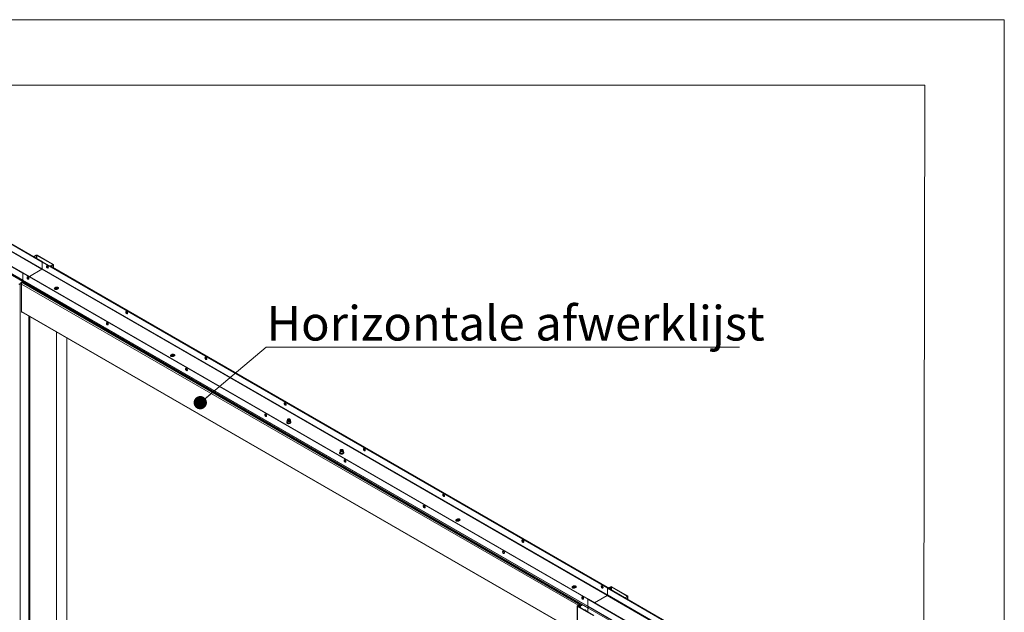
# Model space of a CAD drawing. Units: millimetres. Extents: x 0 to 421, y -3 to 297.
# Drawn here: x 345 to 420, y 252 to 297 of the extents above; entities that cross this region are included whole.
import ezdxf

# ---------------------------------------------------------------- set-up
doc = ezdxf.new("R2010")
doc.units = ezdxf.units.MM
doc.styles.add('SLDTEXTSTYLE2', font='TXT', dxfattribs={"width": 0.75})

# ---------------------------------------------------------------- blocks, each defined once
blk = doc.blocks.new('SW_NOTE_2')
at = {"color": 0, "linetype": 'Continuous', "lineweight": 0}
for p, q in [((0, 0), (36.207, 0)), ((36.207, 0), (0, 0)), ((0, 0), (36.207, 0)), ((36.207, 0), (0, 0)), ((0, 0), (36.207, 0)), ((36.207, 0), (0, 0))]:
    blk.add_line(p, q, dxfattribs=at)
at = {"color": 0, "linetype": 'Continuous', "lineweight": 0, "insert": (0.039, 3.141), "char_height": 2.64583, "attachment_point": 1, "style": 'SLDTEXTSTYLE2'}
blk.add_mtext('Horizontale afwerklijst', dxfattribs=at)
blk = doc.blocks.new('_DOT')
at = {"color": 0, "linetype": 'ByBlock', "lineweight": -2}
blk.add_line((-0.5, 0), (-1, 0), dxfattribs=at)
at = {"color": 0, "linetype": 'ByBlock', "const_width": 0.5}
blk.add_lwpolyline([(-0.25, 0, 1), (0.25, 0, 1)], format="xyb", close=True, dxfattribs=at)

msp = doc.modelspace()

# ---------------------------------------------------------------- linework, layer by layer
at = {"color": 7, "linetype": 'Continuous', "lineweight": 0}
for p, q in [((420.0003, 296.9972), (-0.0072, 296.9972)), ((420.0003, 296.9972), (420.0003, 0.0005)), ((413.9178, 291.9972), (6.0928, 291.9972)), ((413.9178, 291.9972), (413.4455, 5.0005)), ((363.5468, 271.9455), (358.5032, 267.6861))]:
    msp.add_line(p, q, dxfattribs=at)
at = {"color": 7, "linetype": 'Continuous', "lineweight": 15}
for p, q in [((326.7513, 289.2287), (346.3887, 277.8923)), ((326.7715, 289.7886), (346.4089, 278.4522)), ((346.4089, 277.9273), (326.7715, 289.2637)), ((326.8018, 289.8061), (346.4392, 278.4697)), ((344.9239, 277.595), (325.2866, 288.9314)), ((344.9542, 277.6125), (325.3169, 288.9489)), ((325.1249, 288.3831), (344.9239, 276.9534)), ((344.9239, 277.0701), (325.2866, 288.4065)), ((325.3014, 288.3738), (344.9387, 277.0374)), ((345.9341, 278.9712), (345.7523, 278.8662)), ((345.9644, 278.9537), (345.7826, 278.8487)), ((345.9644, 278.9537), (345.9341, 278.9712)), ((346.0048, 278.9537), (346.0351, 278.9712)), ((347.217, 278.2539), (346.0048, 278.9537)), ((347.2473, 278.2714), (346.0351, 278.9712)), ((345.4291, 277.3384), (346.3887, 277.8923)), ((346.3887, 277.8923), (389.6232, 252.9335)), ((346.4392, 278.4697), (346.4089, 278.4522)), ((346.4089, 278.4522), (346.4089, 277.9273)), ((346.4089, 278.4522), (389.6434, 253.4935)), ((389.6434, 252.9685), (346.4089, 277.9273)), ((346.4392, 278.4697), (389.6737, 253.511)), ((389.8306, 253.4678), (347.0406, 278.17)), ((347.217, 278.2306), (347.1059, 278.1664)), ((347.1059, 278.1664), (347.1362, 278.1489)), ((347.1059, 278.1323), (347.1059, 278.1664)), ((347.2473, 278.2131), (347.1362, 278.1489)), ((347.1362, 278.1489), (347.1362, 278.1148)), ((347.217, 278.2539), (347.2473, 278.2714)), ((347.217, 278.2306), (347.2473, 278.2131)), ((347.2682, 278.0386), (347.2682, 278.2422)), ((344.9239, 277.595), (344.9542, 277.6125)), ((344.9239, 277.0701), (344.9239, 277.595)), ((388.1585, 252.6362), (344.9239, 277.595)), ((388.1888, 252.6537), (344.9542, 277.6125)), ((345.2899, 277.258), (345.346, 277.2904)), ((344.6916, 276.7727), (344.8027, 276.8368)), ((344.6916, 276.7727), (344.7219, 276.7552)), ((344.7219, 276.7552), (344.833, 276.8193)), ((344.7219, 276.7552), (344.7219, 220.7638)), ((344.7522, 276.8077), (344.7522, 276.8077)), ((344.8027, 276.8368), (344.833, 276.8193)), ((344.9138, 276.9163), (344.82, 276.9016)), ((387.6101, 252.1994), (344.82, 276.9016)), ((344.833, 276.8193), (344.833, 274.603)), ((387.7038, 252.2142), (344.9138, 276.9163)), ((388.1585, 252.1113), (344.9239, 277.0701)), ((344.9239, 276.9105), (344.9239, 276.9534)), ((344.9239, 276.9534), (388.1585, 251.9947)), ((344.9387, 277.0374), (388.1733, 252.0786)), ((347.4291, 276.5044), (347.3786, 276.4753)), ((347.3786, 276.4403), (347.3786, 276.4753)), ((347.4291, 276.4694), (347.3786, 276.4403)), ((347.4291, 276.4694), (347.4291, 276.5044)), ((347.5705, 276.3645), (347.621, 276.3936)), ((347.5705, 276.3645), (347.5655, 276.3674)), ((344.833, 274.6372), (387.3294, 250.1045)), ((344.833, 274.603), (344.8626, 274.6201)), ((345.4107, 248.1872), (345.4107, 274.3037)), ((345.4619, 274.2741), (345.4619, 248.2313)), ((352.8338, 274.6303), (352.9405, 274.5687)), ((352.838, 274.607), (352.9443, 274.5456)), ((347.4998, 273.0977), (347.4998, 220.5015)), ((348.3079, 272.6312), (348.3079, 220.968)), ((356.3185, 271.3727), (356.2679, 271.3436)), ((356.2679, 271.3086), (356.2679, 271.3436)), ((356.3185, 271.3377), (356.2679, 271.3086)), ((356.3185, 271.3377), (356.3185, 271.3727)), ((356.4599, 271.2327), (356.4548, 271.2357)), ((356.4599, 271.2328), (356.5104, 271.2619)), ((358.8947, 271.1314), (359.0015, 271.0698)), ((358.8989, 271.1081), (359.0053, 271.0467)), ((364.9556, 267.6325), (365.0624, 267.5709)), ((364.9598, 267.6092), (365.0662, 267.5478)), ((365.1283, 266.1521), (365.121, 266.1389)), ((365.1499, 266.1261), (365.1462, 266.1185)), ((365.1499, 266.3227), (365.1499, 266.2107)), ((365.1499, 266.1252), (365.1499, 266.1109)), ((365.1654, 266.3903), (365.1512, 266.3332)), ((365.2291, 266.3978), (365.2179, 266.3914)), ((365.3391, 266.3914), (365.3279, 266.3978)), ((365.4058, 266.3332), (365.3916, 266.3903)), ((365.4071, 266.2107), (365.4071, 266.3227)), ((369.1616, 263.8064), (369.1679, 263.818)), ((369.1868, 263.7859), (369.1895, 263.7917)), ((369.1869, 263.897), (369.1905, 263.9005)), ((369.1905, 263.9901), (369.1905, 263.8781)), ((369.1905, 263.7925), (369.1905, 263.7784)), ((369.206, 264.0577), (369.1918, 264.0006)), ((369.2697, 264.0652), (369.2585, 264.0588)), ((369.3797, 264.0588), (369.3685, 264.0652)), ((369.4464, 264.0006), (369.4323, 264.0577)), ((369.4477, 263.8781), (369.4477, 263.9901)), ((371.0165, 264.1336), (371.1233, 264.072)), ((371.0207, 264.1103), (371.1271, 264.0489)), ((377.0774, 260.6348), (377.1842, 260.5731)), ((377.0816, 260.6114), (377.188, 260.55)), ((378.0872, 258.7475), (378.1378, 258.7767)), ((378.0872, 258.7125), (378.0872, 258.7475)), ((378.0872, 258.7125), (378.1378, 258.7417)), ((378.1596, 258.6485), (378.0993, 258.6833)), ((378.1378, 258.7417), (378.1378, 258.7767)), ((378.1596, 258.7098), (378.1596, 258.6438)), ((378.2741, 258.6396), (378.1679, 258.7009)), ((378.1679, 258.6321), (378.1679, 258.7009)), ((378.1679, 258.6321), (378.1988, 258.6143)), ((378.279, 258.6366), (378.2741, 258.6396)), ((378.3297, 258.6659), (378.2792, 258.6367)), ((383.1383, 257.1359), (383.2451, 257.0742)), ((383.1426, 257.1125), (383.2489, 257.0511)), ((386.9766, 253.6158), (387.0271, 253.645)), ((386.9766, 253.5808), (386.9766, 253.6158)), ((386.9766, 253.5808), (387.0271, 253.61)), ((387.0489, 253.5168), (386.9887, 253.5516)), ((387.0271, 253.61), (387.0271, 253.645)), ((387.0489, 253.5781), (387.0489, 253.5121)), ((387.1635, 253.5079), (387.0573, 253.5692)), ((387.0573, 253.5004), (387.0573, 253.5692)), ((387.0573, 253.5004), (387.0881, 253.4826)), ((387.1683, 253.5049), (387.1635, 253.5079)), ((387.219, 253.5342), (387.1685, 253.505)), ((389.1993, 253.637), (389.306, 253.5753)), ((389.2035, 253.6136), (389.3098, 253.5522)), ((389.6737, 253.511), (389.6434, 253.4935)), ((389.6434, 253.4935), (409.2808, 242.1571)), ((389.6434, 252.9685), (389.6434, 253.4935)), ((389.6737, 253.511), (409.3111, 242.1745)), ((389.8757, 253.6042), (389.7646, 253.5401)), ((389.7949, 253.5226), (389.7646, 253.5401)), ((389.7646, 253.5401), (389.7646, 253.5059)), ((389.906, 253.5867), (389.7949, 253.5226)), ((389.7949, 253.4884), (389.7949, 253.5226)), ((389.8454, 253.4351), (389.8454, 253.4118)), ((389.906, 253.5867), (389.8757, 253.6042)), ((389.9464, 253.5867), (389.9767, 253.6042)), ((389.9464, 253.5867), (391.1586, 252.8869)), ((389.9767, 253.6042), (391.1889, 252.9044)), ((388.1585, 252.6362), (388.1888, 252.6537)), ((407.7958, 241.2998), (388.1585, 252.6362)), ((388.1585, 252.6362), (388.1585, 252.1113)), ((407.8261, 241.3173), (388.1888, 252.6537)), ((389.6232, 252.9335), (388.6636, 252.3796)), ((389.6232, 252.9335), (409.2606, 241.5971)), ((409.2808, 241.6321), (389.6434, 252.9685)), ((391.1586, 252.8636), (390.9768, 252.7587)), ((391.1889, 252.8461), (391.0071, 252.7412)), ((391.1586, 252.8869), (391.1889, 252.9044)), ((391.1586, 252.8636), (391.1889, 252.8461)), ((391.2098, 252.6242), (391.2098, 252.8753)), ((387.3294, 252.1172), (387.3294, 196.1258)), ((387.3503, 252.1463), (387.4615, 252.2105)), ((387.3806, 252.1288), (387.3503, 252.1463)), ((387.3806, 252.1055), (387.3503, 252.088)), ((387.3503, 252.088), (388.5625, 251.3882)), ((387.3503, 252.088), (387.3503, 196.0966)), ((387.3806, 252.1288), (387.4918, 252.193)), ((387.3806, 252.1055), (388.5928, 251.4057)), ((387.4918, 252.193), (387.4615, 252.2105)), ((387.4918, 252.0414), (387.4918, 252.193)), ((387.5726, 252.123), (387.5423, 252.1055)), ((387.5423, 252.1055), (387.5423, 252.0122)), ((387.5726, 252.123), (387.5726, 251.9947)), ((387.5997, 252.1606), (387.6101, 252.1994)), ((387.6935, 252.1753), (387.5997, 252.1606)), ((387.7038, 252.2142), (387.6101, 252.1994)), ((387.7038, 252.2142), (387.6935, 252.1753)), ((387.885, 251.8267), (387.8743, 251.8205)), ((407.7958, 240.7749), (388.1585, 252.1113)), ((388.1585, 251.9947), (407.9575, 240.565)), ((388.1585, 251.9947), (388.1585, 251.6565)), ((388.1733, 252.0786), (407.8106, 240.7422))]:
    msp.add_line(p, q, dxfattribs=at)
at = {"color": 8, "linetype": 'Continuous', "lineweight": 15}
for p, q in [((345.9644, 278.7438), (345.9644, 278.9537)), ((346.0048, 278.9537), (346.0048, 278.7205)), ((347.217, 278.2306), (347.217, 278.2539)), ((347.2473, 278.2131), (347.2473, 278.0506)), ((344.7522, 276.8077), (344.7522, 276.8077)), ((387.411, 252.1813), (344.833, 276.761)), ((347.5655, 276.3617), (347.5655, 276.3674)), ((387.3294, 250.1287), (344.833, 274.6613)), ((345.3977, 274.3112), (345.3977, 248.1746)), ((356.4548, 271.23), (356.4548, 271.2357)), ((378.2741, 258.634), (378.2741, 258.6396)), ((387.1635, 253.5023), (387.1635, 253.5079)), ((389.8253, 253.4235), (389.8454, 253.4351)), ((389.906, 253.5867), (389.906, 253.3768)), ((389.9464, 253.3535), (389.9464, 253.5867)), ((391.1586, 252.8869), (391.1586, 252.8636)), ((391.1889, 252.8461), (391.1889, 252.6362)), ((387.3806, 252.1288), (387.3806, 252.1055)), ((387.5423, 252.1055), (387.4918, 252.1347))]:
    msp.add_line(p, q, dxfattribs=at)
at = {"color": 7, "linetype": 'Continuous', "lineweight": 15, "flags": 128}
for points in [[(346.8129, 277.9973), (346.8359, 277.9885), (346.8564, 277.9895), (346.8721, 278.0002), (346.8815, 278.0194), (346.8834, 278.045), (346.8777, 278.0744), (346.8649, 278.1043), (346.8466, 278.1314), (346.8246, 278.1528), (346.8013, 278.1662), (346.7793, 278.1702), (346.7609, 278.1643), (346.7482, 278.1492), (346.7425, 278.1264), (346.7444, 278.0985), (346.7537, 278.0685), (346.7695, 278.0396), (346.79, 278.015), (346.8129, 277.9973)], [(345.328, 277.3034), (345.351, 277.2857), (345.3714, 277.2611), (345.3872, 277.2322), (345.3965, 277.2022), (345.3985, 277.1743), (345.3928, 277.1516), (345.38, 277.1364), (345.3617, 277.1305), (345.3396, 277.1345), (345.3164, 277.1479), (345.2943, 277.1694), (345.276, 277.1965), (345.2632, 277.2263), (345.2575, 277.2557), (345.2595, 277.2814), (345.2688, 277.3006), (345.2846, 277.3113), (345.305, 277.3122), (345.328, 277.3034)], [(345.2876, 277.2801), (345.2914, 277.3044), (345.2955, 277.313)], [(347.3786, 276.4753), (347.3555, 276.4574), (347.342, 276.4365), (347.3392, 276.4143), (347.3474, 276.3925), (347.3659, 276.3729), (347.3932, 276.3571), (347.4271, 276.3465), (347.4649, 276.3417), (347.5034, 276.3433), (347.5396, 276.3511), (347.5705, 276.3645)], [(347.3786, 276.4403), (347.3555, 276.4224), (347.3423, 276.4024)], [(347.6354, 276.4034), (347.6348, 276.4075), (347.6261, 276.4282), (347.608, 276.4468), (347.5818, 276.4619), (347.5496, 276.4723), (347.5137, 276.4774), (347.4768, 276.4767), (347.4415, 276.4702), (347.4106, 276.4585), (347.3863, 276.4424), (347.3705, 276.4231), (347.3642, 276.4021), (347.368, 276.3809), (347.3782, 276.3647)], [(347.5958, 276.4198), (347.5663, 276.4327), (347.532, 276.4406), (347.4952, 276.4428), (347.4588, 276.4391), (347.4254, 276.43), (347.3975, 276.4159), (347.3773, 276.3981), (347.3675, 276.3819)], [(347.621, 276.3936), (347.6442, 276.4115), (347.6577, 276.4324), (347.6604, 276.4546), (347.6522, 276.4764), (347.6337, 276.496), (347.6064, 276.5117), (347.5725, 276.5224), (347.5348, 276.5272), (347.4962, 276.5256), (347.46, 276.5178), (347.4291, 276.5044)], [(347.6574, 276.4315), (347.6522, 276.4414), (347.6337, 276.461), (347.6064, 276.4767), (347.5725, 276.4874), (347.5348, 276.4922), (347.4962, 276.4906), (347.46, 276.4828), (347.4291, 276.4694)], [(347.6244, 276.3956), (347.6181, 276.4028), (347.5958, 276.4198)], [(352.8738, 274.4984), (352.8968, 274.4896), (352.9173, 274.4906), (352.933, 274.5013), (352.9424, 274.5205), (352.9443, 274.5462), (352.9386, 274.5755), (352.9259, 274.6054), (352.9075, 274.6325), (352.8855, 274.6539), (352.8622, 274.6674), (352.8402, 274.6713), (352.8218, 274.6654), (352.8091, 274.6503), (352.8034, 274.6275), (352.8053, 274.5996), (352.8146, 274.5696), (352.8304, 274.5407), (352.8509, 274.5161), (352.8738, 274.4984)], [(351.3889, 273.8045), (351.4119, 273.7868), (351.4323, 273.7622), (351.4481, 273.7334), (351.4575, 273.7033), (351.4594, 273.6754), (351.4537, 273.6527), (351.4409, 273.6375), (351.4226, 273.6316), (351.4006, 273.6356), (351.3773, 273.649), (351.3553, 273.6705), (351.3369, 273.6976), (351.3242, 273.7274), (351.3184, 273.7568), (351.3204, 273.7825), (351.3297, 273.8017), (351.3455, 273.8124), (351.366, 273.8133), (351.3889, 273.8045)], [(351.3485, 273.7812), (351.3523, 273.8055), (351.3564, 273.8141)], [(356.2679, 271.3436), (356.2448, 271.3257), (356.2313, 271.3048), (356.2285, 271.2826), (356.2368, 271.2608), (356.2553, 271.2412), (356.2826, 271.2254), (356.3165, 271.2147), (356.3542, 271.21), (356.3928, 271.2116), (356.429, 271.2194), (356.4599, 271.2328)], [(356.2679, 271.3086), (356.2448, 271.2907), (356.2316, 271.2707)], [(356.5247, 271.2717), (356.5242, 271.2757), (356.5154, 271.2965), (356.4973, 271.3151), (356.4712, 271.3302), (356.439, 271.3406), (356.403, 271.3457), (356.3661, 271.3449), (356.3309, 271.3385), (356.3, 271.3268), (356.2757, 271.3107), (356.2598, 271.2914), (356.2535, 271.2704), (356.2573, 271.2492), (356.2675, 271.233)], [(356.4851, 271.2881), (356.4557, 271.301), (356.4213, 271.3089), (356.3845, 271.311), (356.3481, 271.3074), (356.3147, 271.2983), (356.2869, 271.2842), (356.2666, 271.2664), (356.2569, 271.2502)], [(356.5104, 271.2619), (356.5335, 271.2798), (356.547, 271.3007), (356.5498, 271.3229), (356.5416, 271.3447), (356.5231, 271.3643), (356.4958, 271.38), (356.4618, 271.3907), (356.4241, 271.3955), (356.3856, 271.3939), (356.3494, 271.3861), (356.3185, 271.3727)], [(356.5467, 271.2998), (356.5416, 271.3097), (356.5231, 271.3293), (356.4958, 271.345), (356.4618, 271.3557), (356.4241, 271.3605), (356.3856, 271.3589), (356.3494, 271.3511), (356.3185, 271.3377)], [(356.5137, 271.2639), (356.5075, 271.2711), (356.4851, 271.2881)], [(358.9348, 270.9995), (358.9577, 270.9907), (358.9782, 270.9917), (358.9939, 271.0024), (359.0033, 271.0216), (359.0052, 271.0473), (358.9995, 271.0766), (358.9868, 271.1065), (358.9684, 271.1336), (358.9464, 271.155), (358.9231, 271.1685), (358.9011, 271.1724), (358.8827, 271.1665), (358.87, 271.1514), (358.8643, 271.1286), (358.8662, 271.1007), (358.8756, 271.0707), (358.8913, 271.0418), (358.9118, 271.0172), (358.9348, 270.9995)], [(357.4498, 270.3056), (357.4728, 270.2879), (357.4933, 270.2633), (357.509, 270.2345), (357.5184, 270.2044), (357.5203, 270.1765), (357.5146, 270.1538), (357.5019, 270.1386), (357.4835, 270.1327), (357.4615, 270.1367), (357.4382, 270.1502), (357.4162, 270.1716), (357.3978, 270.1987), (357.3851, 270.2286), (357.3794, 270.2579), (357.3813, 270.2836), (357.3906, 270.3028), (357.4064, 270.3135), (357.4269, 270.3145), (357.4498, 270.3056)], [(357.4094, 270.2823), (357.4133, 270.3066), (357.4173, 270.3153)], [(364.9957, 267.5007), (365.0186, 267.4918), (365.0391, 267.4928), (365.0549, 267.5035), (365.0642, 267.5227), (365.0661, 267.5484), (365.0604, 267.5777), (365.0477, 267.6076), (365.0293, 267.6347), (365.0073, 267.6561), (364.984, 267.6696), (364.962, 267.6736), (364.9436, 267.6676), (364.9309, 267.6525), (364.9252, 267.6297), (364.9271, 267.6018), (364.9365, 267.5718), (364.9522, 267.5429), (364.9727, 267.5183), (364.9957, 267.5007)], [(363.5107, 266.8067), (363.5337, 266.7891), (363.5542, 266.7644), (363.5699, 266.7356), (363.5793, 266.7056), (363.5812, 266.6777), (363.5755, 266.6549), (363.5628, 266.6397), (363.5444, 266.6338), (363.5224, 266.6378), (363.4991, 266.6513), (363.4771, 266.6727), (363.4587, 266.6998), (363.446, 266.7297), (363.4403, 266.759), (363.4422, 266.7847), (363.4515, 266.8039), (363.4673, 266.8146), (363.4878, 266.8156), (363.5107, 266.8067)], [(363.4703, 266.7834), (363.4742, 266.8077), (363.4783, 266.8164)], [(365.1203, 266.1721), (365.1179, 266.1509), (365.1261, 266.1291), (365.1446, 266.1095), (365.1719, 266.0937), (365.2058, 266.083), (365.2436, 266.0783), (365.2821, 266.0799), (365.3167, 266.0872)], [(365.1428, 266.136), (365.1467, 266.1175), (365.1569, 266.1013)], [(365.4058, 266.3332), (365.4068, 266.3174), (365.399, 266.2967), (365.3814, 266.2782), (365.3556, 266.2632), (365.3234, 266.2531), (365.2877, 266.2486), (365.2512, 266.2501), (365.2169, 266.2575), (365.1876, 266.2702), (365.1657, 266.2871), (365.1529, 266.3069), (365.1503, 266.328), (365.1512, 266.3332)], [(365.3593, 266.4276), (365.3796, 266.4118), (365.3908, 266.3933), (365.3921, 266.3736), (365.3833, 266.3546), (365.3651, 266.338), (365.3393, 266.3251), (365.3081, 266.3173), (365.2742, 266.3151), (365.2408, 266.3187), (365.2106, 266.3279), (365.1866, 266.3418), (365.1706, 266.3592), (365.1643, 266.3785), (365.1681, 266.3981), (365.1817, 266.4161), (365.204, 266.431), (365.2328, 266.4415), (365.2657, 266.4466), (365.2998, 266.4458), (365.3319, 266.4393), (365.3593, 266.4276)], [(365.3391, 266.416), (365.3562, 266.4019), (365.3639, 266.3853), (365.3613, 266.3682), (365.3487, 266.3526), (365.3277, 266.3405), (365.3007, 266.3332), (365.271, 266.3317), (365.2423, 266.3361), (365.2179, 266.346), (365.2008, 266.3601), (365.1931, 266.3767), (365.1957, 266.3938), (365.2083, 266.4094), (365.2293, 266.4215), (365.2563, 266.4288), (365.286, 266.4303), (365.3147, 266.4258), (365.3391, 266.416)], [(365.2306, 266.3399), (365.2291, 266.3408), (365.214, 266.3539), (365.2086, 266.3693), (365.214, 266.3848), (365.2291, 266.3978), (365.2518, 266.4066), (365.2785, 266.4097), (365.3052, 266.4066), (365.3279, 266.3978), (365.3431, 266.3848), (365.3484, 266.3693), (365.3431, 266.3539), (365.3279, 266.3408), (365.3264, 266.3399)], [(365.3391, 266.3914), (365.3562, 266.3773), (365.3615, 266.3687)], [(369.3537, 263.7535), (369.3227, 263.7473), (369.2842, 263.7457), (369.2464, 263.7504), (369.2125, 263.7611), (369.1852, 263.7769), (369.1667, 263.7965), (369.1585, 263.8183), (369.1606, 263.8386)], [(369.1975, 263.7687), (369.1873, 263.7849), (369.1841, 263.7958)], [(369.4464, 264.0006), (369.4477, 263.9907), (369.4428, 263.9698), (369.4279, 263.9505), (369.4041, 263.9344), (369.3735, 263.9228), (369.3385, 263.9167), (369.3019, 263.9165), (369.2667, 263.9223), (369.2357, 263.9336), (369.2115, 263.9494), (369.1961, 263.9686), (369.1906, 263.9895), (369.1918, 264.0006)], [(369.3932, 264.0986), (369.4156, 264.0838), (369.4294, 264.0658), (369.4333, 264.0463), (369.4272, 264.0269), (369.4114, 264.0095), (369.3874, 263.9955), (369.3574, 263.9862), (369.324, 263.9825), (369.2901, 263.9846), (369.2588, 263.9924), (369.2329, 264.0051), (369.2146, 264.0217), (369.2056, 264.0407), (369.2067, 264.0603), (369.2178, 264.0789), (369.2379, 264.0948), (369.2652, 264.1066), (369.2973, 264.1132), (369.3314, 264.114), (369.3643, 264.109), (369.3932, 264.0986)], [(369.3747, 264.0861), (369.3937, 264.0728), (369.4036, 264.0566), (369.4034, 264.0394), (369.393, 264.0233), (369.3737, 264.0103), (369.3478, 264.0018), (369.3185, 263.9989), (369.2892, 264.002), (369.2635, 264.0107), (369.2446, 264.024), (369.2346, 264.0402), (369.2348, 264.0574), (369.2452, 264.0735), (369.2645, 264.0865), (369.2904, 264.095), (369.3198, 264.0979), (369.349, 264.0948), (369.3747, 264.0861)], [(369.2361, 264.0361), (369.2436, 264.0471), (369.2585, 264.0588)], [(369.2507, 264.0285), (369.2505, 264.0442), (369.2606, 264.0588), (369.2797, 264.07), (369.3048, 264.0762), (369.332, 264.0764), (369.3573, 264.0705), (369.3768, 264.0595), (369.3875, 264.045), (369.3878, 264.0293), (369.3776, 264.0147), (369.367, 264.0074)], [(369.2712, 264.0074), (369.2614, 264.014), (369.2507, 264.0285)], [(369.3797, 264.0588), (369.3919, 264.0499), (369.4021, 264.0361)], [(371.0566, 264.0018), (371.0336, 264.0194), (371.0132, 264.0441), (370.9974, 264.0729), (370.988, 264.1029), (370.9861, 264.1308), (370.9918, 264.1536), (371.0046, 264.1688), (371.0229, 264.1747), (371.0449, 264.1707), (371.0682, 264.1572), (371.0902, 264.1358), (371.1086, 264.1087), (371.1213, 264.0788), (371.1271, 264.0495), (371.1251, 264.0238), (371.1158, 264.0046), (371.1, 263.9939), (371.0795, 263.9929), (371.0566, 264.0018)], [(369.5717, 263.3078), (369.5487, 263.3167), (369.5282, 263.3157), (369.5125, 263.305), (369.5031, 263.2858), (369.5012, 263.2601), (369.5069, 263.2308), (369.5196, 263.2009), (369.538, 263.1738), (369.56, 263.1524), (369.5833, 263.1389), (369.6053, 263.1349), (369.6237, 263.1409), (369.6364, 263.156), (369.6421, 263.1788), (369.6402, 263.2067), (369.6309, 263.2367), (369.6151, 263.2656), (369.5946, 263.2902), (369.5717, 263.3078)], [(377.1175, 260.5029), (377.0945, 260.5206), (377.0741, 260.5452), (377.0583, 260.574), (377.049, 260.6041), (377.047, 260.6319), (377.0527, 260.6547), (377.0655, 260.6699), (377.0838, 260.6758), (377.1059, 260.6718), (377.1291, 260.6583), (377.1512, 260.6369), (377.1695, 260.6098), (377.1823, 260.5799), (377.188, 260.5506), (377.186, 260.5249), (377.1767, 260.5057), (377.1609, 260.495), (377.1405, 260.494), (377.1175, 260.5029)], [(375.6326, 259.809), (375.6096, 259.8178), (375.5891, 259.8168), (375.5734, 259.8061), (375.564, 259.7869), (375.5621, 259.7612), (375.5678, 259.7319), (375.5806, 259.702), (375.5989, 259.6749), (375.6209, 259.6535), (375.6442, 259.64), (375.6662, 259.6361), (375.6846, 259.642), (375.6973, 259.6571), (375.703, 259.6799), (375.7011, 259.7078), (375.6918, 259.7378), (375.676, 259.7667), (375.6555, 259.7913), (375.6326, 259.809)], [(378.2792, 258.6367), (378.2482, 258.6234), (378.2121, 258.6156), (378.1735, 258.614), (378.1358, 258.6187), (378.1019, 258.6294), (378.0746, 258.6452), (378.0561, 258.6648), (378.0478, 258.6866), (378.0506, 258.7088), (378.0641, 258.7297), (378.0872, 258.7475)], [(378.0509, 258.6746), (378.0641, 258.6947), (378.0872, 258.7125)], [(378.0868, 258.637), (378.0766, 258.6532), (378.0728, 258.6744), (378.0791, 258.6954), (378.095, 258.7147), (378.1193, 258.7308), (378.1502, 258.7425), (378.1854, 258.7489), (378.2223, 258.7497), (378.2583, 258.7446), (378.2905, 258.7342), (378.3166, 258.7191), (378.3347, 258.7005), (378.3435, 258.6797), (378.344, 258.6756)], [(378.0762, 258.6542), (378.0859, 258.6704), (378.1062, 258.6882), (378.134, 258.7022), (378.1674, 258.7114), (378.2038, 258.715), (378.2406, 258.7128), (378.275, 258.705), (378.3044, 258.6921)], [(378.1378, 258.7767), (378.1687, 258.7901), (378.2049, 258.7979), (378.2434, 258.7994), (378.2811, 258.7947), (378.315, 258.784), (378.3424, 258.7683), (378.3609, 258.7487), (378.3691, 258.7269), (378.3663, 258.7046), (378.3528, 258.6838), (378.3297, 258.6659)], [(378.1378, 258.7417), (378.1687, 258.7551), (378.2049, 258.7629), (378.2434, 258.7645), (378.2811, 258.7597), (378.315, 258.749), (378.3424, 258.7333), (378.3609, 258.7137), (378.366, 258.7038)], [(378.3044, 258.6921), (378.3268, 258.6751), (378.333, 258.6679)], [(383.1784, 257.004), (383.1555, 257.0217), (383.135, 257.0463), (383.1192, 257.0751), (383.1099, 257.1052), (383.1079, 257.1331), (383.1137, 257.1558), (383.1264, 257.171), (383.1448, 257.1769), (383.1668, 257.1729), (383.1901, 257.1595), (383.2121, 257.138), (383.2304, 257.1109), (383.2432, 257.0811), (383.2489, 257.0517), (383.247, 257.026), (383.2376, 257.0068), (383.2218, 256.9961), (383.2014, 256.9951), (383.1784, 257.004)], [(381.6935, 256.3101), (381.6705, 256.3189), (381.6501, 256.3179), (381.6343, 256.3072), (381.6249, 256.288), (381.623, 256.2623), (381.6287, 256.233), (381.6415, 256.2031), (381.6598, 256.176), (381.6819, 256.1546), (381.7051, 256.1411), (381.7271, 256.1372), (381.7455, 256.1431), (381.7582, 256.1582), (381.764, 256.181), (381.762, 256.2089), (381.7527, 256.2389), (381.7369, 256.2678), (381.7164, 256.2924), (381.6935, 256.3101)], [(387.1685, 253.505), (387.1376, 253.4917), (387.1014, 253.4839), (387.0629, 253.4823), (387.0251, 253.487), (386.9912, 253.4977), (386.9639, 253.5135), (386.9454, 253.5331), (386.9372, 253.5548), (386.9399, 253.5771), (386.9534, 253.598), (386.9766, 253.6158)], [(386.9403, 253.5429), (386.9534, 253.563), (386.9766, 253.5808)], [(386.9762, 253.5053), (386.9659, 253.5215), (386.9622, 253.5427), (386.9684, 253.5637), (386.9843, 253.583), (387.0086, 253.5991), (387.0395, 253.6108), (387.0747, 253.6172), (387.1117, 253.618), (387.1476, 253.6129), (387.1798, 253.6024), (387.2059, 253.5874), (387.2241, 253.5688), (387.2328, 253.548), (387.2333, 253.5439)], [(386.9655, 253.5225), (386.9752, 253.5387), (386.9955, 253.5565), (387.0234, 253.5705), (387.0567, 253.5797), (387.0932, 253.5833), (387.1299, 253.5811), (387.1643, 253.5733), (387.1938, 253.5604)], [(387.0271, 253.645), (387.058, 253.6584), (387.0942, 253.6661), (387.1327, 253.6677), (387.1705, 253.663), (387.2044, 253.6523), (387.2317, 253.6365), (387.2502, 253.617), (387.2584, 253.5952), (387.2557, 253.5729), (387.2422, 253.552), (387.219, 253.5342)], [(387.0271, 253.61), (387.058, 253.6234), (387.0942, 253.6312), (387.1327, 253.6327), (387.1705, 253.628), (387.2044, 253.6173), (387.2317, 253.6015), (387.2502, 253.582), (387.2553, 253.5721)], [(387.1938, 253.5604), (387.2161, 253.5434), (387.2223, 253.5362)], [(389.2393, 253.5051), (389.2164, 253.5228), (389.1959, 253.5474), (389.1801, 253.5763), (389.1708, 253.6063), (389.1689, 253.6342), (389.1746, 253.6569), (389.1873, 253.6721), (389.2057, 253.678), (389.2277, 253.674), (389.251, 253.6606), (389.273, 253.6391), (389.2914, 253.612), (389.3041, 253.5822), (389.3098, 253.5528), (389.3079, 253.5271), (389.2985, 253.5079), (389.2828, 253.4972), (389.2623, 253.4963), (389.2393, 253.5051)], [(389.8454, 253.4351), (389.844, 253.4481), (389.8397, 253.4587), (389.8329, 253.4663), (389.8239, 253.4704), (389.8132, 253.4709), (389.8015, 253.4676), (389.7894, 253.4607), (389.7776, 253.4508)], [(387.7544, 252.8112), (387.7314, 252.82), (387.711, 252.819), (387.6952, 252.8083), (387.6859, 252.7891), (387.6839, 252.7635), (387.6896, 252.7341), (387.7024, 252.7042), (387.7207, 252.6771), (387.7428, 252.6557), (387.766, 252.6423), (387.7881, 252.6383), (387.8064, 252.6442), (387.8192, 252.6593), (387.8249, 252.6821), (387.823, 252.71), (387.8136, 252.74), (387.7978, 252.7689), (387.7774, 252.7935), (387.7544, 252.8112)], [(388.0372, 251.7265), (388.0254, 251.7485), (388.0029, 251.7798), (387.977, 251.8054), (387.9495, 251.8234), (387.9226, 251.8325), (387.8982, 251.832), (387.885, 251.8267)]]:
    msp.add_lwpolyline(points, dxfattribs=at)
at = {"color": 8, "linetype": 'Continuous', "lineweight": 15, "flags": 128}
for points in [[(365.4071, 266.2331), (365.4102, 266.2301), (365.4254, 266.2089), (365.4306, 266.1862), (365.4254, 266.1635), (365.4102, 266.1423), (365.3861, 266.1241), (365.3546, 266.1101), (365.3179, 266.1014), (365.2785, 266.0984), (365.2391, 266.1014), (365.2025, 266.1101), (365.1709, 266.1241), (365.1468, 266.1423), (365.1316, 266.1635), (365.1264, 266.1862), (365.1269, 266.1932)], [(365.4071, 266.2266), (365.4175, 266.2099), (365.4215, 266.1876), (365.4148, 266.1654), (365.3981, 266.1451), (365.3725, 266.1282), (365.3399, 266.1158), (365.3028, 266.109), (365.2639, 266.1083), (365.226, 266.1136), (365.1921, 266.1246), (365.1645, 266.1405), (365.1454, 266.1601), (365.1362, 266.182), (365.1376, 266.2044), (365.1493, 266.2259), (365.1499, 266.2266)], [(365.4071, 266.2107), (365.4068, 266.2054), (365.399, 266.1847), (365.3814, 266.1662), (365.3556, 266.1513), (365.3234, 266.1411), (365.2877, 266.1367), (365.2512, 266.1382), (365.2169, 266.1455), (365.1876, 266.1582), (365.1657, 266.1751), (365.1529, 266.1949), (365.1499, 266.2107)], [(369.4477, 263.9005), (369.4624, 263.883), (369.4708, 263.8606), (369.4687, 263.8377), (369.4565, 263.8159), (369.4349, 263.7966), (369.4054, 263.7813), (369.3701, 263.7709), (369.3312, 263.7661), (369.2916, 263.7672), (369.2538, 263.7743), (369.2205, 263.7867), (369.1939, 263.8038), (369.1758, 263.8242), (369.1675, 263.8466), (369.1695, 263.8695), (369.1817, 263.8913), (369.1869, 263.897)], [(369.4477, 263.894), (369.4549, 263.8837), (369.462, 263.8616), (369.4585, 263.8392), (369.4446, 263.8182), (369.4214, 263.8001), (369.3906, 263.7863), (369.3546, 263.7778), (369.3159, 263.7752), (369.2774, 263.7788), (369.242, 263.7882), (369.2124, 263.8028), (369.1907, 263.8215), (369.1785, 263.8428), (369.1767, 263.8653), (369.1855, 263.8872), (369.1905, 263.894)], [(369.4477, 263.8781), (369.4428, 263.8578), (369.4279, 263.8385), (369.4041, 263.8224), (369.3735, 263.8108), (369.3385, 263.8047), (369.3019, 263.8045), (369.2667, 263.8103), (369.2357, 263.8216), (369.2115, 263.8374), (369.1961, 263.8566), (369.1906, 263.8775), (369.1905, 263.8781)]]:
    msp.add_lwpolyline(points, dxfattribs=at)
at = {"color": 7, "linetype": 'Continuous', "lineweight": 15}
for centre, radius, start, end in [((345.9846, 278.8737), 0.1098, 62.609672, 117.390328), ((345.9846, 278.9147), 0.0439, 62.609672, 117.390328), ((346.365, 277.9293), 0.0439, 302.605478, 357.394522), ((346.9013, 278.13), 0.1274, 161.580573, 258.41405), ((347.0259, 278.1247), 0.0476, 72.022193, 143.605567), ((347.2126, 278.2422), 0.0125, 290.783421, 69.216579), ((347.2362, 278.2422), 0.0312, 290.783421, 69.216579), ((345.4202, 277.2773), 0.1327, 178.812645, 257.184844), ((344.6714, 276.8527), 0.1098, 242.609672, 297.390328), ((344.6714, 276.8117), 0.0439, 242.609672, 297.390328), ((344.8528, 276.8065), 0.1006, 109.048303, 179.325314), ((344.9579, 277.0657), 0.0343, 172.744171, 235.943649), ((344.9589, 277.0662), 0.0352, 173.701153, 234.986667), ((345.0345, 276.9482), 0.1107, 134.632415, 177.304798), ((345.0364, 276.9474), 0.1126, 135.016948, 176.920265), ((347.5011, 276.2606), 0.1247, 58.896702, 134.334704), ((352.9622, 274.6311), 0.1274, 161.580533, 258.41409), ((351.4811, 273.7784), 0.1327, 178.812639, 257.184876), ((356.3904, 271.1289), 0.1247, 58.896702, 134.334703), ((359.0231, 271.1322), 0.1274, 161.580675, 258.413949), ((357.542, 270.2795), 0.1327, 178.812645, 257.184844), ((365.0841, 267.6333), 0.1274, 161.580661, 258.413962), ((363.603, 266.7806), 0.1327, 178.812642, 257.184858), ((365.1958, 266.18), 0.0701, 130.804474, 169.189857), ((365.2404, 266.3467), 0.05, 116.77869, 153.92781), ((365.3791, 266.1842), 0.0592, 344.18341, 61.785314), ((369.4215, 263.8524), 0.0577, 342.945779, 63.022945), ((371.145, 264.1344), 0.1274, 161.580685, 258.413939), ((369.66, 263.2772), 0.1274, 161.580555, 258.414068), ((377.2059, 260.6355), 0.1274, 161.580692, 258.413931), ((375.721, 259.7783), 0.1274, 161.580532, 258.414091), ((378.0889, 258.6501), 0.0724, 12.698203, 47.564747), ((378.1736, 258.645), 0.0141, 184.972775, 246.347366), ((378.1751, 258.7153), 0.0161, 199.762277, 243.629032), ((383.2668, 257.1367), 0.1274, 161.580701, 258.413923), ((381.7819, 256.2794), 0.1274, 161.580615, 258.41401), ((386.9782, 253.5184), 0.0724, 12.698203, 47.564745), ((387.0629, 253.5133), 0.0141, 184.972775, 246.347366), ((387.0644, 253.5836), 0.0161, 199.762234, 243.629036), ((389.3277, 253.6378), 0.1274, 161.580627, 258.413995), ((389.9262, 253.5067), 0.1098, 62.609672, 117.390328), ((389.9262, 253.5477), 0.0439, 62.609672, 117.390328), ((387.8428, 252.7805), 0.1274, 161.580589, 258.414035), ((389.5995, 252.9705), 0.0439, 302.605478, 357.394522), ((391.1542, 252.8753), 0.0125, 290.783421, 69.216579), ((391.1779, 252.8753), 0.0312, 290.783421, 69.216579), ((387.3614, 252.1172), 0.0312, 110.783421, 249.216579), ((387.3851, 252.1172), 0.0125, 110.783421, 249.216579), ((387.6429, 252.1043), 0.1006, 109.048303, 179.325314), ((387.6128, 252.1225), 0.0403, 109.048303, 179.325314), ((387.8783, 251.6891), 0.1302, 29.214036, 90.791341), ((387.8789, 251.6902), 0.1153, 43.485834, 76.519542), ((388.1935, 252.1074), 0.0352, 173.701153, 234.986667), ((388.2709, 251.9886), 0.1126, 135.016948, 176.920265)]:
    msp.add_arc(centre, radius, start, end, dxfattribs=at)
for points, knots in [([(365.1233, 266.1889), (365.1225, 266.1863), (365.1196, 266.1762), (365.1241, 266.1579), (365.1361, 266.1364), (365.1564, 266.1175), (365.1837, 266.102), (365.2166, 266.0907), (365.2531, 266.0849), (365.2802, 266.0831), (365.294, 266.0849), (365.2955, 266.085)], [0, 0, 0, 0, 0.0440571, 0.1745445, 0.3037989, 0.4361726, 0.5722249, 0.7095104, 0.8466052, 0.9835151, 1, 1, 1, 1]), ([(365.2955, 266.085), (365.3064, 266.086), (365.3299, 266.0882), (365.3629, 266.0978), (365.3927, 266.1121), (365.416, 266.1308), (365.4313, 266.1527), (365.4373, 266.1767), (365.4332, 266.2002), (365.423, 266.2194), (365.4116, 266.2292), (365.4071, 266.2331)], [0, 0, 0, 0, 0.10453249, 0.22362642, 0.34325402, 0.4636027, 0.58393391, 0.70144215, 0.81466114, 0.92678978, 1, 1, 1, 1]), ([(369.1852, 263.8953), (369.1823, 263.8927), (369.1722, 263.8837), (369.1636, 263.8651), (369.1606, 263.8411), (369.1675, 263.8181), (369.1826, 263.7974), (369.2051, 263.7795), (369.2345, 263.7654), (369.2663, 263.7559), (369.2886, 263.7538), (369.2984, 263.7529)], [0, 0, 0, 0, 0.05008711, 0.17531201, 0.29658937, 0.41419447, 0.53195437, 0.65328713, 0.77729537, 0.90179247, 1, 1, 1, 1]), ([(369.2984, 263.7529), (369.301, 263.7525), (369.3158, 263.7506), (369.3441, 263.7522), (369.3806, 263.758), (369.4138, 263.7694), (369.4417, 263.7852), (369.4626, 263.805), (369.4749, 263.8277), (369.4777, 263.8519), (369.4705, 263.8748), (369.4601, 263.8912), (369.4501, 263.8987), (369.4477, 263.9005)], [0, 0, 0, 0, 0.0222664, 0.1283222, 0.2344953, 0.3409715, 0.4479995, 0.5556468, 0.6626109, 0.7662147, 0.8666667, 0.9672343, 1, 1, 1, 1])]:
    msp.add_open_spline(points, degree=3, knots=knots, dxfattribs=at)

# ---------------------------------------------------------------- block references
at = {"color": 7, "linetype": 'Continuous', "lineweight": 0}
msp.add_blockref('SW_NOTE_2', (363.5468, 271.9455), dxfattribs=at)
at = {"color": 7, "linetype": 'Continuous', "lineweight": 0, "xscale": 1.016, "yscale": 1.016, "rotation": 220.181748355674}
msp.add_blockref('_DOT', (358.5032, 267.6861, 7.0368), dxfattribs=at)

doc.saveas('drawing.dxf')
